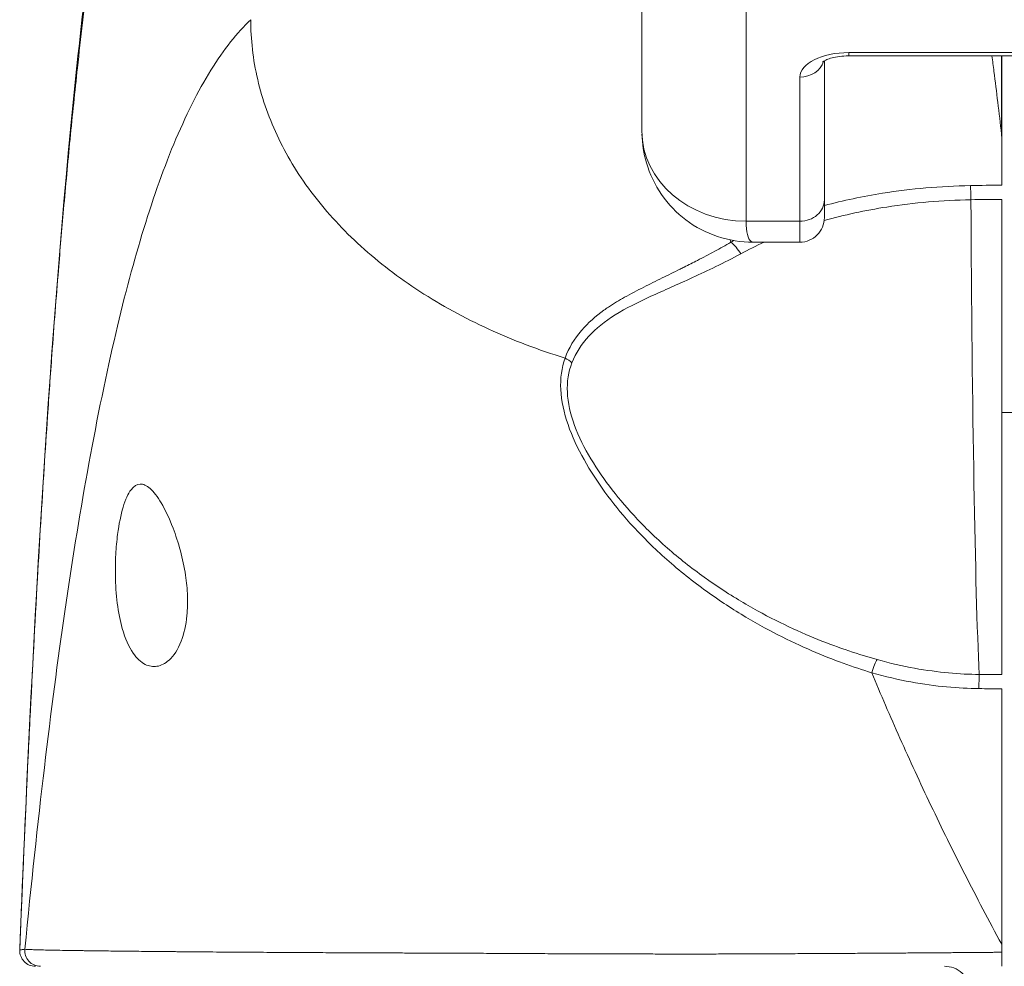
# Model space of a CAD drawing. Units: inches. Extents: x 4 to 262, y 5 to 161.
# Drawn here: x 91 to 92, y 50 to 51 of the extents above; entities that cross this region are included whole.
import ezdxf

# ---------------------------------------------------------------- set-up
doc = ezdxf.new("R2010")
doc.units = ezdxf.units.IN
doc.header["$LTSCALE"] = 16
doc.header["$MEASUREMENT"] = 0
doc.layers.add('Visible (ANSI)', color=7, linetype='Continuous', lineweight=5)
doc.layers.add('Visible Narrow (ANSI)', color=7, linetype='Continuous', lineweight=5)

msp = doc.modelspace()

# ---------------------------------------------------------------- linework, layer by layer
at = {"layer": 'Visible (ANSI)'}
for p, q in [((91.37493, 51.00689), (91.37492, 51.18405)), ((91.51272, 51.05979), (91.51272, 50.95472)), ((91.53122, 51.06358), (91.72059, 51.06358)), ((91.64658, 51.06358), (91.64658, 51.00217)), ((91.64658, 50.95514), (91.64658, 50.59632)), ((91.51272, 50.94138), (91.51272, 50.95472)), ((91.45894, 50.92287), (91.45893, 50.92287)), ((91.49421, 50.92287), (91.45894, 50.92287)), ((91.64658, 50.58563), (91.64658, 50.3927)), ((91.64658, 50.38662), (91.64658, 50.3927)), ((91.64658, 50.38662), (91.64658, 50.37601))]:
    msp.add_line(p, q, dxfattribs=at)
for centre, radius, start, end in [((91.49421, 50.94138), 0.0185, 270, 0.00014), ((90.91703, 50.38782), 0.01181, 177.72417, 270)]:
    msp.add_arc(centre, radius, start, end, dxfattribs=at)
for centre, major_axis, ratio, start_param, end_param in [((91.45366, 51.00689), (-0.07874, 0), 0.866025, 6.283166, 6.283185), ((91.604, 51.00028), (-0.04251, -0.00342), 0.669687, 3.087813, 3.16378), ((91.64649, 49.6211), (0.00007, 1.6849), 0.00003, 5.636553, 5.673229)]:
    msp.add_ellipse(centre, major_axis=major_axis, ratio=ratio, start_param=start_param, end_param=end_param, dxfattribs=at)
for points, knots in [([(90.90523, 50.38829), (90.9144, 50.61731), (90.92645, 50.83581), (90.95336, 51.10659), (90.96262, 51.18265), (90.97454, 51.25464)], [0, 0, 0, 0, 1.849259, 1.849259, 2.630335, 2.630335, 2.630335, 2.630335]), ([(91.5112, 51.05877), (91.5112, 51.05877), (91.51122, 51.05879), (91.51137, 51.05892), (91.5117, 51.05918), (91.51279, 51.05985), (91.51358, 51.06027), (91.51567, 51.06115), (91.51702, 51.06161), (91.52023, 51.06247), (91.52213, 51.06285), (91.52631, 51.06341), (91.5286, 51.06356), (91.531, 51.06358), (91.53111, 51.06358), (91.53122, 51.06358)], [6.741562, 6.741562, 6.741562, 6.741562, 6.794172, 6.794172, 6.968515, 6.968515, 7.154378, 7.154378, 7.362674, 7.362674, 7.594071, 7.594071, 7.842065, 7.842065, 7.853982, 7.853982, 7.853982, 7.853982]), ([(91.64645, 51.00433), (91.64458, 51.02074), (91.64268, 51.03654), (91.64024, 51.05572), (91.63973, 51.05967), (91.63922, 51.06358)], [-0.4388751, -0.4388751, -0.4388751, -0.4388751, -0.2194373, -0.2194373, -0.1616613, -0.1616613, -0.1616613, -0.1616613]), ([(91.45893, 50.92287), (91.44992, 50.92287), (91.44067, 50.9243), (91.42351, 50.92998), (91.41536, 50.93423), (91.4011, 50.94493), (91.3948, 50.95149), (91.38472, 50.96609), (91.38082, 50.97431), (91.37628, 50.98987), (91.37517, 50.99723), (91.37497, 51.00452)], [0, 0, 0, 0, 0.070418, 0.070418, 0.1392762, 0.1392762, 0.2073943, 0.2073943, 0.2755754, 0.2755754, 0.3320513, 0.3320513, 0.3320513, 0.3320513]), ([(90.97745, 50.67129), (90.97737, 50.67659), (90.97747, 50.68187), (90.97804, 50.69228), (90.97851, 50.69736), (90.98015, 50.71002), (90.98156, 50.71701), (90.98501, 50.72853), (90.98702, 50.73297), (90.99137, 50.73864), (90.99364, 50.74006), (90.99849, 50.74029), (91.00103, 50.73913), (91.00642, 50.73436), (91.00925, 50.73067), (91.01514, 50.72073), (91.01819, 50.71433), (91.02302, 50.70167), (91.02491, 50.69587), (91.02813, 50.6838), (91.02945, 50.67759), (91.0304, 50.67129)], [-0.5692874, -0.5692874, -0.5692874, -0.5692874, -0.5288858, -0.5288858, -0.4876841, -0.4876841, -0.4202422, -0.4202422, -0.3530717, -0.3530717, -0.2912927, -0.2912927, -0.2304014, -0.2304014, -0.1671779, -0.1671779, -0.0985288, -0.0985288, -0.0485921, -0.0485921, -0.000001, -0.000001, -0.000001, -0.000001]), ([(91.0304, 50.67129), (91.03117, 50.66608), (91.03168, 50.66087), (91.03207, 50.65065), (91.03194, 50.64571), (91.03077, 50.63361), (91.02925, 50.62704), (91.02469, 50.61528), (91.02154, 50.61052), (91.01511, 50.60463), (91.01197, 50.60304), (91.00583, 50.6021), (91.00284, 50.60259), (90.99673, 50.60568), (90.99364, 50.60853), (90.98763, 50.61727), (90.98486, 50.62351), (90.98105, 50.63686), (90.97978, 50.64331), (90.97804, 50.65701), (90.97757, 50.66411), (90.97745, 50.67129)], [-0.5739281, -0.5739281, -0.5739281, -0.5739281, -0.533814, -0.533814, -0.4939143, -0.4939143, -0.4307597, -0.4307597, -0.3597657, -0.3597657, -0.3005984, -0.3005984, -0.2454531, -0.2454531, -0.1831514, -0.1831514, -0.1104073, -0.1104073, -0.0546787, -0.0546787, -0.000001, -0.000001, -0.000001, -0.000001]), ([(91.6034, 50.37601), (91.60578, 50.37601), (91.60813, 50.37558), (91.61274, 50.37385), (91.61493, 50.37249), (91.61866, 50.36905), (91.62017, 50.36699), (91.62206, 50.36299), (91.62262, 50.36117), (91.62298, 50.35887), (91.62304, 50.35844), (91.62307, 50.35801)], [-0.07186063, -0.07186063, -0.07186063, -0.07186063, -0.05375453, -0.05375453, -0.03421213, -0.03421213, -0.01469635, -0.01469635, 0, 0, 0.00333954, 0.00333954, 0.00333954, 0.00333954])]:
    msp.add_open_spline(points, degree=3, knots=knots, dxfattribs=at)
at = {"layer": 'Visible Narrow (ANSI)'}
for p, q in [((91.45366, 50.9387), (91.45366, 51.11586)), ((91.53122, 51.06606), (91.72059, 51.06606)), ((91.53122, 51.06358), (91.53122, 51.06606)), ((91.64645, 51.06358), (91.64645, 51.00433)), ((91.49421, 51.04755), (91.49421, 50.9387)), ((91.04445, 51.04421), (91.04445, 51.04418)), ((91.49421, 50.9387), (91.45366, 50.9387)), ((91.49421, 50.92287), (91.49421, 50.9387)), ((91.40687, 50.90402), (91.40687, 50.90403)), ((91.40687, 50.89322), (91.40687, 50.89323)), ((91.29168, 50.84388), (91.29168, 50.84388)), ((91.65604, 50.79421), (91.64658, 50.79421)), ((91.60234, 50.59801), (91.60234, 50.59801))]:
    msp.add_line(p, q, dxfattribs=at)
for centre, major_axis, ratio, start_param, end_param in [((91.53122, 51.04755), (-0.03701, 0), 0.5, 4.712389, 6.283185), ((91.49421, 51.06358), (0.0185, 0), 0.866025, 4.712389, 6.020454), ((91.45366, 51.00689), (-0.07874, 0), 0.866025, 0.00002, 1.570796), ((91.64656, 50.52154), (-0.73686, 0), 0.602968, 4.712367, 4.744427), ((91.62296, 50.94959), (0.00038, -0.02007), 0.025246, 1.838941, 2.494627), ((91.64657, 50.51259), (-0.74119, 0), 0.597079, 4.712388, 4.743737), ((91.49421, 50.95472), (0.0185, 0), 0.866025, 4.712389, 6.283186), ((91.63397, 51.10114), (0, 0.55118), 0.02, 1.83929, 2.7281), ((91.44199, 50.9073), (0.00951, -0.01768), 0.499898, 1.689293, 2.318823), ((91.30903, 50.82203), (0.01865, -0.00744), 0.769693, 1.130286, 1.447629), ((91.5485, 50.58964), (0.00536, 0.01935), 0.115734, 0.412279, 1.174339), ((91.62938, 50.57802), (0.00022, 0.02008), 0.004434, 0.413409, 1.177205), ((91.64656, 52.03613), (1.5324, -0.00004), 0.939578, 4.701305, 4.71242), ((91.64656, 51.91454), (1.43826, -0.00002), 0.923974, 4.70046, 4.712415), ((90.92089, 50.38782), (-0.00111, -0.01176), 0.999969, 4.712389, 6.37718)]:
    msp.add_ellipse(centre, major_axis=major_axis, ratio=ratio, start_param=start_param, end_param=end_param, dxfattribs=at)
for points, knots in [([(90.97475, 51.2416), (90.97425, 51.23884), (90.97376, 51.23605), (90.97327, 51.23324), (90.96964, 51.21246), (90.96613, 51.19022), (90.96266, 51.16594), (90.96221, 51.16278), (90.96176, 51.15958), (90.96131, 51.15635), (90.95835, 51.13504), (90.95544, 51.11219), (90.95266, 51.08859), (90.95134, 51.07739), (90.95006, 51.06603), (90.94882, 51.05463), (90.94687, 51.03674), (90.94502, 51.01873), (90.94326, 51.00068), (90.94153, 50.983), (90.9399, 50.9653), (90.93834, 50.94766), (90.937, 50.93239), (90.93571, 50.91716), (90.93445, 50.9017), (90.93278, 50.88106), (90.93115, 50.86003), (90.92953, 50.83784), (90.92844, 50.82282), (90.92734, 50.80729), (90.92625, 50.79123), (90.92452, 50.76579), (90.9228, 50.73903), (90.9211, 50.71091), (90.92028, 50.69725), (90.91946, 50.68328), (90.91864, 50.66897), (90.91672, 50.6352), (90.91482, 50.59958), (90.91296, 50.56192), (90.91251, 50.55295), (90.91207, 50.54388), (90.91163, 50.53468), (90.90944, 50.48887), (90.9073, 50.44015), (90.90523, 50.38829)], [0, 0, 0, 0, 0.0152892, 0.0152892, 0.0152892, 0.1281656, 0.1281656, 0.1281656, 0.1428571, 0.1428571, 0.1428571, 0.2397281, 0.2397281, 0.2397281, 0.2857143, 0.2857143, 0.2857143, 0.3578831, 0.3578831, 0.3578831, 0.4285714, 0.4285714, 0.4285714, 0.4897426, 0.4897426, 0.4897426, 0.5714286, 0.5714286, 0.5714286, 0.6267197, 0.6267197, 0.6267197, 0.7142857, 0.7142857, 0.7142857, 0.756805, 0.756805, 0.756805, 0.8571429, 0.8571429, 0.8571429, 0.8810186, 0.8810186, 0.8810186, 1, 1, 1, 1]), ([(91.07965, 51.09088), (91.0693, 51.081), (91.05938, 51.06856), (91.04961, 51.05283), (91.03985, 51.0371), (91.03029, 51.018), (91.02157, 50.99695), (91.01286, 50.97591), (91.00492, 50.95298), (90.99755, 50.92858), (90.99018, 50.90418), (90.98336, 50.87832), (90.97642, 50.84826), (90.96948, 50.81821), (90.96251, 50.78382), (90.95631, 50.74936), (90.9501, 50.71491), (90.9446, 50.68048), (90.93928, 50.64383), (90.93396, 50.60718), (90.92885, 50.56833), (90.92383, 50.52602), (90.91881, 50.48372), (90.91389, 50.43796), (90.90913, 50.38893)], [0, 0, 0, 0, 0.125, 0.125, 0.125, 0.25, 0.25, 0.25, 0.375, 0.375, 0.375, 0.5, 0.5, 0.5, 0.625, 0.625, 0.625, 0.75, 0.75, 0.75, 0.875, 0.875, 0.875, 1, 1, 1, 1]), ([(91.31701, 50.83536), (91.29711, 50.84143), (91.27766, 50.8488), (91.25927, 50.85724), (91.24087, 50.86569), (91.22352, 50.87519), (91.20738, 50.88564), (91.19123, 50.8961), (91.17632, 50.90751), (91.16286, 50.91972), (91.14939, 50.93193), (91.13738, 50.94493), (91.12699, 50.95852), (91.1166, 50.97212), (91.10781, 50.98632), (91.10078, 51.00089), (91.09374, 51.01547), (91.08843, 51.03042), (91.08489, 51.0456), (91.08135, 51.06078), (91.07964, 51.07618), (91.07965, 51.09088)], [0.0000001, 0.0000001, 0.0000001, 0.0000001, 0.1428571, 0.1428571, 0.1428571, 0.2857143, 0.2857143, 0.2857143, 0.4285714, 0.4285714, 0.4285714, 0.5714286, 0.5714286, 0.5714286, 0.7142857, 0.7142857, 0.7142857, 0.8571429, 0.8571429, 0.8571429, 1, 1, 1, 1]), ([(91.62296, 50.96562), (91.60033, 50.96518), (91.57822, 50.96327), (91.55669, 50.95984), (91.54162, 50.95743), (91.52682, 50.95428), (91.51273, 50.95049)], [0, 0, 0, 0, 0.3333333, 0.3333333, 0.3333333, 0.5667908, 0.5667908, 0.5667908, 0.5667908]), ([(91.62334, 50.95492), (91.60168, 50.9545), (91.58045, 50.95268), (91.55981, 50.94942), (91.54354, 50.94685), (91.52765, 50.9434), (91.51258, 50.93915)], [0, 0, 0, 0, 0.3333333, 0.3333333, 0.3333333, 0.5959937, 0.5959937, 0.5959937, 0.5959937]), ([(91.45893, 50.92287), (91.45828, 50.92287), (91.45766, 50.92307), (91.45708, 50.92351), (91.45604, 50.92431), (91.45516, 50.92601), (91.45456, 50.92857), (91.45397, 50.93114), (91.45366, 50.9345), (91.45366, 50.9387)], [0.7874492, 0.7874492, 0.7874492, 0.7874492, 0.8333333, 0.8333333, 0.8333333, 0.9166667, 0.9166667, 0.9166667, 1, 1, 1, 1]), ([(91.44199, 50.92281), (91.43796, 50.92046), (91.43396, 50.91822), (91.43003, 50.91608), (91.42557, 50.91364), (91.42119, 50.91133), (91.41692, 50.90913), (91.41348, 50.90735), (91.41011, 50.90565), (91.40683, 50.904), (91.40581, 50.9035), (91.40481, 50.903), (91.40381, 50.9025), (91.39916, 50.90019), (91.39467, 50.89799), (91.39033, 50.89585), (91.38556, 50.8935), (91.38096, 50.89122), (91.37643, 50.88893), (91.37143, 50.88639), (91.36654, 50.88384), (91.36188, 50.88123), (91.35982, 50.88008), (91.3578, 50.87891), (91.35584, 50.87773), (91.35371, 50.87645), (91.35164, 50.87515), (91.34966, 50.87382), (91.34851, 50.87306), (91.3474, 50.87229), (91.3463, 50.87151), (91.33984, 50.86689), (91.33427, 50.86196), (91.32958, 50.85652), (91.32947, 50.85638), (91.32935, 50.85625), (91.32924, 50.85611), (91.32392, 50.84986), (91.31978, 50.84296), (91.31701, 50.83536)], [0, 0, 0, 0, 0.065683, 0.065683, 0.065683, 0.140097, 0.140097, 0.140097, 0.2, 0.2, 0.2, 0.218494, 0.218494, 0.218494, 0.3046, 0.3046, 0.3046, 0.399021, 0.399021, 0.399021, 0.503543, 0.503543, 0.503543, 0.549809, 0.549809, 0.549809, 0.6, 0.6, 0.6, 0.628883, 0.628883, 0.628883, 0.8, 0.8, 0.8, 0.804258, 0.804258, 0.804258, 1, 1, 1, 1]), ([(91.44964, 50.91411), (91.43677, 50.90716), (91.4245, 50.90127), (91.41321, 50.89611), (91.40192, 50.89094), (91.39159, 50.88647), (91.3818, 50.88197), (91.37201, 50.87747), (91.36278, 50.87295), (91.35486, 50.86803), (91.34693, 50.86311), (91.34028, 50.85778), (91.33481, 50.85179), (91.32934, 50.8458), (91.32505, 50.83916), (91.32216, 50.83184)], [0.0000001, 0.0000001, 0.0000001, 0.0000001, 0.2, 0.2, 0.2, 0.4, 0.4, 0.4, 0.6, 0.6, 0.6, 0.8, 0.8, 0.8, 1, 1, 1, 1]), ([(91.31701, 50.83536), (91.31432, 50.82791), (91.31324, 50.81997), (91.31368, 50.81151), (91.31412, 50.80304), (91.31608, 50.79403), (91.31917, 50.78506), (91.32227, 50.7761), (91.3265, 50.76717), (91.33127, 50.75863), (91.33604, 50.75009), (91.34135, 50.74194), (91.34706, 50.73407), (91.35278, 50.72621), (91.35889, 50.71863), (91.36596, 50.71075), (91.37303, 50.70287), (91.38105, 50.69468), (91.39021, 50.68637), (91.39937, 50.67805), (91.40967, 50.66962), (91.41988, 50.66206), (91.43009, 50.65449), (91.44022, 50.6478), (91.44988, 50.64191), (91.45954, 50.63602), (91.46875, 50.63093), (91.47762, 50.62639), (91.4865, 50.62185), (91.49505, 50.61785), (91.50325, 50.61431), (91.51146, 50.61076), (91.51932, 50.60766), (91.52688, 50.60491), (91.53444, 50.60216), (91.54169, 50.59976), (91.5485, 50.59769)], [0.0000004, 0.0000004, 0.0000004, 0.0000004, 0.0833333, 0.0833333, 0.0833333, 0.1666667, 0.1666667, 0.1666667, 0.25, 0.25, 0.25, 0.3333333, 0.3333333, 0.3333333, 0.4166667, 0.4166667, 0.4166667, 0.5, 0.5, 0.5, 0.5833333, 0.5833333, 0.5833333, 0.6666667, 0.6666667, 0.6666667, 0.75, 0.75, 0.75, 0.8333333, 0.8333333, 0.8333333, 0.9166667, 0.9166667, 0.9166667, 1, 1, 1, 1]), ([(91.32216, 50.83184), (91.31943, 50.82489), (91.31828, 50.81749), (91.31866, 50.80951), (91.31905, 50.80153), (91.32099, 50.79297), (91.32411, 50.78443), (91.32724, 50.77589), (91.33154, 50.76736), (91.33643, 50.7592), (91.34133, 50.75105), (91.34671, 50.74325), (91.35252, 50.73575), (91.35833, 50.72825), (91.36451, 50.72104), (91.37161, 50.71355), (91.37871, 50.70606), (91.38674, 50.6983), (91.39586, 50.69043), (91.40451, 50.68296), (91.41417, 50.6754), (91.42379, 50.66857), (91.42431, 50.6682), (91.42483, 50.66783), (91.42536, 50.66747), (91.43549, 50.66035), (91.44552, 50.65405), (91.45509, 50.64853), (91.46466, 50.64301), (91.47377, 50.63826), (91.48254, 50.63403), (91.49132, 50.6298), (91.49977, 50.62611), (91.50788, 50.62283), (91.51599, 50.61956), (91.52377, 50.6167), (91.5312, 50.61419), (91.53864, 50.61168), (91.54573, 50.60952), (91.55251, 50.60762)], [0, 0, 0, 0, 0.0833333, 0.0833333, 0.0833333, 0.1666667, 0.1666667, 0.1666667, 0.25, 0.25, 0.25, 0.3333333, 0.3333333, 0.3333333, 0.4166667, 0.4166667, 0.4166667, 0.5, 0.5, 0.5, 0.5790348, 0.5790348, 0.5790348, 0.5833333, 0.5833333, 0.5833333, 0.6666667, 0.6666667, 0.6666667, 0.75, 0.75, 0.75, 0.8333333, 0.8333333, 0.8333333, 0.9166667, 0.9166667, 0.9166667, 1, 1, 1, 1]), ([(91.55251, 50.60762), (91.56248, 50.60484), (91.57179, 50.60274), (91.58077, 50.60111), (91.58975, 50.59949), (91.59839, 50.59834), (91.60648, 50.5976), (91.61457, 50.59685), (91.62211, 50.59649), (91.62954, 50.59641)], [0, 0, 0, 0, 0.333333, 0.333333, 0.333333, 0.666667, 0.666667, 0.666667, 1, 1, 1, 1]), ([(91.5485, 50.59769), (91.55877, 50.59476), (91.56865, 50.59249), (91.57807, 50.59075), (91.5875, 50.58901), (91.59646, 50.5878), (91.605, 50.587), (91.61353, 50.5862), (91.62165, 50.58581), (91.62938, 50.58572)], [0, 0, 0, 0, 0.3333333, 0.3333333, 0.3333333, 0.6666667, 0.6666667, 0.6666667, 1, 1, 1, 1]), ([(91.5485, 50.59769), (91.55525, 50.58147), (91.56234, 50.56498), (91.56979, 50.54826), (91.57724, 50.53154), (91.58503, 50.51459), (91.59319, 50.49747), (91.60134, 50.48035), (91.60984, 50.46305), (91.61873, 50.44558), (91.62763, 50.42811), (91.63691, 50.41046), (91.64658, 50.3927)], [0, 0, 0, 0, 0.25, 0.25, 0.25, 0.5, 0.5, 0.5, 0.75, 0.75, 0.75, 1, 1, 1, 1]), ([(90.90523, 50.38829), (90.90531, 50.3883), (90.90546, 50.38833), (90.90569, 50.38836), (90.90593, 50.3884), (90.90626, 50.38846), (90.9066, 50.38851), (90.90694, 50.38857), (90.90728, 50.38863), (90.90768, 50.38869), (90.90808, 50.38876), (90.90854, 50.38883), (90.90913, 50.38893)], [0, 0, 0, 0, 0.25, 0.25, 0.25, 0.5, 0.5, 0.5, 0.75, 0.75, 0.75, 1, 1, 1, 1]), ([(90.90913, 50.38893), (90.90921, 50.38889), (90.90948, 50.38885), (90.90998, 50.38881), (90.91048, 50.38877), (90.91122, 50.38873), (90.91217, 50.38869), (90.91219, 50.38868), (90.91221, 50.38868), (90.91223, 50.38868), (90.91318, 50.38864), (90.91432, 50.3886), (90.91565, 50.38855), (90.9157, 50.38855), (90.91575, 50.38855), (90.9158, 50.38855), (90.91712, 50.38851), (90.91864, 50.38846), (90.92033, 50.38842), (90.92042, 50.38842), (90.92051, 50.38842), (90.9206, 50.38841), (90.92229, 50.38837), (90.92416, 50.38833), (90.92617, 50.38829), (90.92631, 50.38828), (90.92645, 50.38828), (90.92659, 50.38828), (90.92859, 50.38824), (90.93072, 50.38819), (90.9331, 50.38815), (90.9333, 50.38815), (90.93351, 50.38814), (90.93372, 50.38814), (90.9361, 50.3881), (90.93872, 50.38805), (90.94168, 50.38801), (90.94199, 50.388), (90.9423, 50.388), (90.94261, 50.38799), (90.9456, 50.38794), (90.94893, 50.38789), (90.95255, 50.38784), (90.95299, 50.38784), (90.95344, 50.38783), (90.95389, 50.38782), (90.95751, 50.38777), (90.96143, 50.38772), (90.96566, 50.38767), (90.96625, 50.38766), (90.96686, 50.38765), (90.96747, 50.38765), (90.97171, 50.38759), (90.97627, 50.38754), (90.98115, 50.38749), (90.98194, 50.38748), (90.98273, 50.38747), (90.98353, 50.38746), (90.98843, 50.38741), (90.99365, 50.38735), (90.99921, 50.3873), (91.00022, 50.38729), (91.00123, 50.38728), (91.00226, 50.38727), (91.00785, 50.38721), (91.01377, 50.38715), (91.02, 50.3871), (91.02126, 50.38709), (91.02254, 50.38708), (91.02382, 50.38706), (91.03007, 50.38701), (91.03664, 50.38696), (91.04367, 50.3869), (91.04521, 50.38689), (91.04678, 50.38687), (91.04836, 50.38686), (91.05547, 50.3868), (91.06295, 50.38675), (91.07036, 50.3867), (91.07218, 50.38669), (91.07399, 50.38667), (91.07579, 50.38666), (91.083, 50.38661), (91.0901, 50.38657), (91.09698, 50.38652), (91.09883, 50.38651), (91.10068, 50.3865), (91.1025, 50.38649), (91.10912, 50.38645), (91.11552, 50.38642), (91.12177, 50.38638), (91.1236, 50.38637), (91.12543, 50.38636), (91.12724, 50.38635), (91.13329, 50.38632), (91.13921, 50.38629), (91.14507, 50.38627), (91.14694, 50.38626), (91.1488, 50.38625), (91.15066, 50.38624), (91.15638, 50.38622), (91.16206, 50.38619), (91.16778, 50.38617), (91.16975, 50.38616), (91.17173, 50.38615), (91.17372, 50.38615), (91.17938, 50.38612), (91.18509, 50.3861), (91.1909, 50.38608), (91.19306, 50.38607), (91.19523, 50.38606), (91.19741, 50.38606), (91.20317, 50.38603), (91.20902, 50.38601), (91.21497, 50.38599), (91.21734, 50.38598), (91.21974, 50.38597), (91.22215, 50.38596), (91.22806, 50.38594), (91.23407, 50.38591), (91.24025, 50.38589), (91.24288, 50.38587), (91.24554, 50.38586), (91.24823, 50.38585), (91.25443, 50.38582), (91.26076, 50.38579), (91.2672, 50.38575), (91.27013, 50.38574), (91.27307, 50.38572), (91.27601, 50.38571), (91.28237, 50.38567), (91.28874, 50.38564), (91.29491, 50.38561), (91.29796, 50.38559), (91.30095, 50.38558), (91.3039, 50.38556), (91.30968, 50.38553), (91.31526, 50.38551), (91.32064, 50.38549), (91.32347, 50.38547), (91.32625, 50.38546), (91.32897, 50.38545), (91.33407, 50.38543), (91.33899, 50.38542), (91.34375, 50.3854), (91.34641, 50.38539), (91.34902, 50.38539), (91.35158, 50.38538), (91.35606, 50.38537), (91.36038, 50.38535), (91.36456, 50.38534), (91.36705, 50.38534), (91.36949, 50.38533), (91.37188, 50.38533), (91.37579, 50.38532), (91.37957, 50.38531), (91.38323, 50.38531), (91.38555, 50.3853), (91.38782, 50.3853), (91.39005, 50.3853), (91.39347, 50.38529), (91.39677, 50.38529), (91.39999, 50.38529), (91.40216, 50.38528), (91.40429, 50.38528), (91.40639, 50.38528), (91.40941, 50.38528), (91.41236, 50.38528), (91.41526, 50.38528), (91.41733, 50.38529), (91.41938, 50.38529), (91.42141, 50.38529), (91.42417, 50.38529), (91.42689, 50.3853), (91.42958, 50.3853), (91.43164, 50.38531), (91.43369, 50.38531), (91.43573, 50.38532), (91.43834, 50.38532), (91.44095, 50.38533), (91.44358, 50.38534), (91.44571, 50.38535), (91.44784, 50.38535), (91.45, 50.38536), (91.4526, 50.38537), (91.45524, 50.38538), (91.45793, 50.3854), (91.46023, 50.38541), (91.46257, 50.38542), (91.46497, 50.38543), (91.4677, 50.38544), (91.47049, 50.38546), (91.47339, 50.38547), (91.47599, 50.38548), (91.47867, 50.3855), (91.4814, 50.38551), (91.4844, 50.38552), (91.48746, 50.38554), (91.49053, 50.38556), (91.49349, 50.38557), (91.49646, 50.38559), (91.49939, 50.3856), (91.5023, 50.38562), (91.50516, 50.38564), (91.50794, 50.38565), (91.51081, 50.38567), (91.51359, 50.38568), (91.51628, 50.3857), (91.51882, 50.38571), (91.52128, 50.38573), (91.52366, 50.38574), (91.52626, 50.38575), (91.52876, 50.38577), (91.5312, 50.38578), (91.53339, 50.3858), (91.53551, 50.38581), (91.53759, 50.38582), (91.53998, 50.38584), (91.5423, 50.38585), (91.54458, 50.38586), (91.5465, 50.38588), (91.54838, 50.38589), (91.55023, 50.3859), (91.55248, 50.38591), (91.55469, 50.38593), (91.55684, 50.38594), (91.55855, 50.38595), (91.56023, 50.38596), (91.56188, 50.38597), (91.56401, 50.38599), (91.5661, 50.386), (91.56814, 50.38601), (91.56966, 50.38602), (91.57116, 50.38603), (91.57263, 50.38604), (91.57465, 50.38606), (91.57663, 50.38607), (91.57856, 50.38609), (91.57992, 50.38609), (91.58126, 50.3861), (91.58257, 50.38611), (91.58449, 50.38613), (91.58637, 50.38614), (91.58821, 50.38615), (91.58942, 50.38616), (91.59061, 50.38617), (91.59179, 50.38618), (91.59362, 50.38619), (91.59541, 50.38621), (91.59715, 50.38622), (91.59824, 50.38623), (91.59931, 50.38624), (91.60036, 50.38624), (91.60211, 50.38626), (91.60382, 50.38627), (91.60549, 50.38628), (91.60646, 50.38629), (91.60742, 50.3863), (91.60838, 50.38631), (91.61005, 50.38632), (91.61169, 50.38633), (91.6133, 50.38634), (91.61417, 50.38635), (91.61504, 50.38636), (91.6159, 50.38637), (91.61751, 50.38638), (91.61909, 50.38639), (91.62063, 50.3864), (91.62142, 50.38641), (91.6222, 50.38642), (91.62297, 50.38642), (91.62452, 50.38644), (91.62603, 50.38645), (91.62751, 50.38646), (91.62821, 50.38647), (91.62891, 50.38647), (91.6296, 50.38648), (91.63108, 50.38649), (91.63251, 50.3865), (91.63391, 50.38651), (91.63454, 50.38652), (91.63515, 50.38653), (91.63576, 50.38653), (91.63715, 50.38654), (91.63851, 50.38655), (91.63982, 50.38656), (91.64036, 50.38657), (91.6409, 50.38657), (91.64143, 50.38658), (91.64273, 50.38659), (91.64398, 50.3866), (91.6452, 50.38661), (91.64566, 50.38661), (91.64612, 50.38662), (91.64658, 50.38662)], [0, 0, 0, 0, 0.02, 0.02, 0.02, 0.04, 0.04, 0.04, 0.040421, 0.040421, 0.040421, 0.06, 0.06, 0.06, 0.060723, 0.060723, 0.060723, 0.08, 0.08, 0.08, 0.081018, 0.081018, 0.081018, 0.1, 0.1, 0.1, 0.101329, 0.101329, 0.101329, 0.12, 0.12, 0.12, 0.12163, 0.12163, 0.12163, 0.14, 0.14, 0.14, 0.141905, 0.141905, 0.141905, 0.16, 0.16, 0.16, 0.16221, 0.16221, 0.16221, 0.18, 0.18, 0.18, 0.182511, 0.182511, 0.182511, 0.2, 0.2, 0.2, 0.202808, 0.202808, 0.202808, 0.22, 0.22, 0.22, 0.223103, 0.223103, 0.223103, 0.24, 0.24, 0.24, 0.243415, 0.243415, 0.243415, 0.26, 0.26, 0.26, 0.263643, 0.263643, 0.263643, 0.28, 0.28, 0.28, 0.284004, 0.284004, 0.284004, 0.3, 0.3, 0.3, 0.304327, 0.304327, 0.304327, 0.32, 0.32, 0.32, 0.324612, 0.324612, 0.324612, 0.34, 0.34, 0.34, 0.344912, 0.344912, 0.344912, 0.36, 0.36, 0.36, 0.365193, 0.365193, 0.365193, 0.38, 0.38, 0.38, 0.385491, 0.385491, 0.385491, 0.4, 0.4, 0.4, 0.405802, 0.405802, 0.405802, 0.42, 0.42, 0.42, 0.426054, 0.426054, 0.426054, 0.44, 0.44, 0.44, 0.446328, 0.446328, 0.446328, 0.46, 0.46, 0.46, 0.466757, 0.466757, 0.466757, 0.48, 0.48, 0.48, 0.486967, 0.486967, 0.486967, 0.5, 0.5, 0.5, 0.507288, 0.507288, 0.507288, 0.52, 0.52, 0.52, 0.527581, 0.527581, 0.527581, 0.54, 0.54, 0.54, 0.547888, 0.547888, 0.547888, 0.56, 0.56, 0.56, 0.568182, 0.568182, 0.568182, 0.58, 0.58, 0.58, 0.588478, 0.588478, 0.588478, 0.6, 0.6, 0.6, 0.60878, 0.60878, 0.60878, 0.62, 0.62, 0.62, 0.62907, 0.62907, 0.62907, 0.64, 0.64, 0.64, 0.649369, 0.649369, 0.649369, 0.66, 0.66, 0.66, 0.669534, 0.669534, 0.669534, 0.68, 0.68, 0.68, 0.690058, 0.690058, 0.690058, 0.7, 0.7, 0.7, 0.710298, 0.710298, 0.710298, 0.72, 0.72, 0.72, 0.730553, 0.730553, 0.730553, 0.74, 0.74, 0.74, 0.750842, 0.750842, 0.750842, 0.76, 0.76, 0.76, 0.771156, 0.771156, 0.771156, 0.78, 0.78, 0.78, 0.791453, 0.791453, 0.791453, 0.8, 0.8, 0.8, 0.811751, 0.811751, 0.811751, 0.82, 0.82, 0.82, 0.832049, 0.832049, 0.832049, 0.84, 0.84, 0.84, 0.852347, 0.852347, 0.852347, 0.86, 0.86, 0.86, 0.872644, 0.872644, 0.872644, 0.88, 0.88, 0.88, 0.892941, 0.892941, 0.892941, 0.9, 0.9, 0.9, 0.913243, 0.913243, 0.913243, 0.92, 0.92, 0.92, 0.933542, 0.933542, 0.933542, 0.94, 0.94, 0.94, 0.953841, 0.953841, 0.953841, 0.96, 0.96, 0.96, 0.974137, 0.974137, 0.974137, 0.98, 0.98, 0.98, 0.994449, 0.994449, 0.994449, 1, 1, 1, 1])]:
    msp.add_open_spline(points, degree=3, knots=knots, dxfattribs=at)
for points in [[(91.44147, 50.92464), (91.44164, 50.92403), (91.44182, 50.92342), (91.44199, 50.92281)], [(91.44437, 50.92409), (91.44358, 50.92367), (91.44278, 50.92324), (91.44199, 50.92281)], [(91.46737, 50.92287), (91.46125, 50.92011), (91.45534, 50.91719), (91.44964, 50.91411)]]:
    msp.add_open_spline(points, degree=3, dxfattribs=at)

doc.saveas('drawing.dxf')
